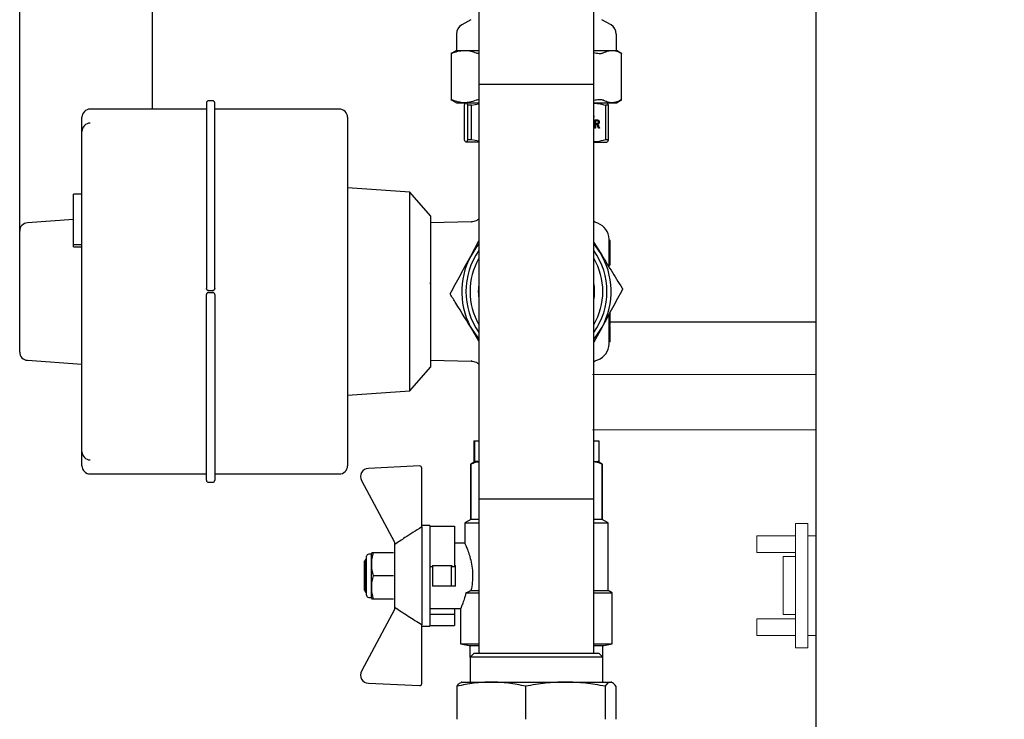
# Model space of a CAD drawing. Units: millimetres. Extents: x 60539 to 193792, y -5986 to 11045.
# Drawn here: x 66779 to 67016, y -4924 to -4755 of the extents above; entities that cross this region are included whole.
import ezdxf

# ---------------------------------------------------------------- set-up
doc = ezdxf.new("R2010")
doc.units = ezdxf.units.MM
doc.styles.get("Standard").update_dxf_attribs({"font": 'arial.ttf'})
doc.dimstyles.new('ISO-25', dxfattribs={"dimtxt": 30, "dimasz": 15, "dimexe": 1.25, "dimexo": 5, "dimgap": 10, "dimtad": 1, "dimtxsty": 'Standard', "dimcen": 2.5, "dimadec": 0, "dimazin": 0, "dimtfac": 1, "dimtmove": 0, "dimatfit": 3, "dimfxl": 1, "dimarcsym": 0})

# ---------------------------------------------------------------- blocks, each defined once
blk = doc.blocks.new('*D306')
at = {"color": 0, "lineweight": -2, "transparency": 16777216}
for p, q in [((66778.99, -4815.56), (66778.99, -4276.88)), ((68660.91, -4386.47), (68660.91, -4276.88)), ((66793.99, -4278.13), (68645.91, -4278.13))]:
    blk.add_line(p, q, dxfattribs=at)
at = {"color": 0, "transparency": 16777216}
for points in [[(66793.99, -4275.63), (66793.99, -4280.63), (66778.99, -4278.13)], [(68645.91, -4275.63), (68645.91, -4280.63), (68660.91, -4278.13)]]:
    blk.add_solid(points, dxfattribs=at)
at = {"layer": 'Defpoints', "color": 0, "transparency": 16777216}
for p in [(68660.91, -4278.13), (68660.91, -4391.47), (66778.99, -4820.56)]:
    blk.add_point(p, dxfattribs=at)
at = {"color": 0, "transparency": 16777216, "insert": (67719.95, -4252.81), "char_height": 30, "attachment_point": 5}
blk.add_mtext('1882', dxfattribs=at)

msp = doc.modelspace()

# ---------------------------------------------------------------- linework, layer by layer
for p, q in [((66970.913, -5720.508), (66970.913, -4391.465)), ((66810.913, -4715.204), (66810.913, -4776.567)), ((66970.913, -4827.984), (66921.287, -4827.984))]:
    msp.add_line(p, q)
at = {"linetype": 'Continuous', "lineweight": 25}
for p, q in [((66889.647, -4673.411), (66889.647, -4770.561)), ((66917.327, -4770.561), (66917.327, -4673.411)), ((66887.703, -4755.027), (66885.494, -4756.303)), ((66921.48, -4756.303), (66919.27, -4755.027)), ((66884.231, -4758.49), (66884.231, -4762.434)), ((66922.743, -4762.434), (66922.743, -4758.49)), ((66882.986, -4763.021), (66882.986, -4774.473)), ((66884.231, -4762.434), (66883.136, -4763.066)), ((66884.231, -4762.434), (66886.167, -4762.434)), ((66886.167, -4762.434), (66889.647, -4762.434)), ((66917.327, -4762.434), (66921.684, -4762.434)), ((66917.327, -4762.979), (66917.665, -4763.033)), ((66921.684, -4762.434), (66922.743, -4762.434)), ((66923.838, -4763.066), (66922.743, -4762.434)), ((66923.987, -4774.473), (66923.987, -4763.021)), ((66889.647, -4770.561), (66889.647, -4820.561)), ((66889.647, -4770.561), (66917.327, -4770.561)), ((66917.327, -4820.561), (66917.327, -4770.561)), ((66823.987, -4775.067), (66823.987, -4775.072)), ((66823.987, -4775.072), (66823.987, -4778.456)), ((66825.487, -4774.567), (66824.487, -4774.567)), ((66825.987, -4775.072), (66825.987, -4775.067)), ((66825.987, -4778.456), (66825.987, -4775.072)), ((66883.136, -4774.428), (66884.231, -4775.061)), ((66884.231, -4775.061), (66886.167, -4775.061)), ((66886.167, -4775.061), (66889.647, -4775.061)), ((66887.813, -4775.638), (66889.647, -4775.298)), ((66917.665, -4774.461), (66917.327, -4774.512)), ((66917.327, -4775.061), (66921.684, -4775.061)), ((66921.684, -4775.061), (66922.743, -4775.061)), ((66922.743, -4775.061), (66923.838, -4774.428)), ((66823.987, -4776.567), (66795.987, -4776.567)), ((66855.987, -4776.567), (66825.987, -4776.567)), ((66886.145, -4783.983), (66886.145, -4775.638)), ((66887.813, -4775.638), (66886.897, -4775.638)), ((66886.897, -4775.638), (66886.897, -4783.983)), ((66887.813, -4783.983), (66887.813, -4775.638)), ((66920.156, -4775.638), (66920.156, -4783.983)), ((66920.828, -4775.638), (66920.156, -4775.638)), ((66920.828, -4783.983), (66920.828, -4775.638)), ((66793.987, -4781.95), (66793.987, -4778.567)), ((66823.987, -4778.456), (66823.987, -4781.342)), ((66825.987, -4781.342), (66825.987, -4778.456)), ((66857.987, -4778.567), (66857.987, -4781.95)), ((66917.327, -4778.183), (66917.341, -4778.183)), ((66917.341, -4778.537), (66917.327, -4778.537)), ((66917.341, -4778.183), (66917.341, -4778.537)), ((66917.542, -4779.183), (66918.128, -4779.183)), ((66917.542, -4781.183), (66917.542, -4779.183)), ((66917.642, -4779.404), (66917.642, -4780.066)), ((66917.717, -4779.404), (66917.642, -4779.404)), ((66917.717, -4780.066), (66917.642, -4780.066)), ((66917.717, -4779.404), (66917.717, -4780.066)), ((66918.135, -4779.404), (66917.717, -4779.404)), ((66917.717, -4780.066), (66918.093, -4780.066)), ((66793.987, -4820.561), (66793.987, -4781.95)), ((66823.987, -4781.342), (66823.987, -4819.829)), ((66825.987, -4819.829), (66825.987, -4781.342)), ((66857.987, -4781.95), (66857.987, -4820.561)), ((66917.717, -4781.183), (66917.542, -4781.183)), ((66917.642, -4780.294), (66917.642, -4781.183)), ((66917.717, -4780.294), (66917.642, -4780.294)), ((66917.717, -4780.294), (66917.717, -4781.183)), ((66917.919, -4780.294), (66917.717, -4780.294)), ((66918.227, -4780.273), (66918.151, -4780.273)), ((66918.331, -4780.372), (66918.256, -4780.372)), ((66918.486, -4781.183), (66918.311, -4780.767)), ((66918.401, -4780.639), (66918.63, -4781.183)), ((66918.476, -4780.639), (66918.705, -4781.183)), ((66918.705, -4781.183), (66918.486, -4781.183)), ((66889.647, -4784.561), (66886.521, -4784.561)), ((66887.813, -4783.983), (66886.897, -4783.983)), ((66889.647, -4784.35), (66887.813, -4783.983)), ((66917.327, -4784.561), (66920.477, -4784.561)), ((66920.828, -4783.983), (66920.156, -4783.983)), ((66872.999, -4796.61), (66857.987, -4795.561)), ((66877.987, -4802.348), (66872.999, -4796.61)), ((66872.999, -4820.561), (66872.999, -4796.61)), ((66793.987, -4797.086), (66791.987, -4797.086)), ((66791.987, -4808.043), (66791.987, -4797.086)), ((66791.987, -4803.201), (66780.847, -4803.98)), ((66877.987, -4802.348), (66877.987, -4820.065)), ((66887.878, -4803.782), (66877.987, -4804.041)), ((66887.888, -4803.831), (66887.879, -4803.825)), ((66778.987, -4820.561), (66778.987, -4805.975)), ((66791.987, -4809.301), (66791.987, -4808.043)), ((66887.65, -4812.005), (66889.647, -4808.309)), ((66917.327, -4808.707), (66918.815, -4811.124)), ((66920.987, -4814.587), (66920.987, -4807.907)), ((66921.287, -4808.261), (66920.987, -4808.261)), ((66921.287, -4809.136), (66921.287, -4808.261)), ((66793.987, -4809.301), (66791.987, -4809.301)), ((66791.987, -4809.754), (66791.987, -4809.301)), ((66791.987, -4809.754), (66793.987, -4809.754)), ((66921.287, -4813.336), (66921.287, -4809.136)), ((66921.287, -4814.211), (66921.287, -4813.336)), ((66921.287, -4814.211), (66920.987, -4814.211)), ((66778.987, -4835.147), (66778.987, -4820.561)), ((66793.987, -4859.171), (66793.987, -4820.561)), ((66823.987, -4819.829), (66823.987, -4819.837)), ((66824.487, -4820.341), (66825.487, -4820.341)), ((66825.987, -4819.837), (66825.987, -4819.829)), ((66857.987, -4820.561), (66857.987, -4859.171)), ((66872.999, -4844.511), (66872.999, -4820.561)), ((66877.987, -4820.065), (66877.987, -4821.056)), ((66889.647, -4820.561), (66889.647, -4870.561)), ((66917.327, -4870.561), (66917.327, -4820.561)), ((66823.987, -4821.293), (66823.987, -4821.285)), ((66823.987, -4859.779), (66823.987, -4821.293)), ((66824.487, -4820.781), (66825.487, -4820.781)), ((66825.987, -4821.285), (66825.987, -4821.293)), ((66825.987, -4821.293), (66825.987, -4859.779)), ((66877.987, -4821.056), (66877.987, -4838.773)), ((66920.987, -4831.666), (66920.987, -4826.08)), ((66921.287, -4827.491), (66921.287, -4825.482)), ((66889.647, -4832.414), (66888.159, -4829.997)), ((66919.323, -4829.117), (66917.327, -4832.812)), ((66921.287, -4828.611), (66920.987, -4828.611)), ((66921.287, -4828.856), (66920.987, -4828.856)), ((66921.287, -4832.706), (66921.287, -4828.856)), ((66920.987, -4833.215), (66920.987, -4831.666)), ((66921.287, -4832.706), (66920.987, -4832.706)), ((66780.847, -4837.142), (66793.987, -4838.061)), ((66877.987, -4837.08), (66887.881, -4837.34)), ((66872.999, -4844.511), (66877.987, -4838.773)), ((66887.889, -4837.29), (66887.882, -4837.294)), ((66857.987, -4845.561), (66872.999, -4844.511)), ((66888.415, -4856.561), (66888.415, -4861.561)), ((66888.415, -4856.561), (66888.648, -4856.561)), ((66888.648, -4861.561), (66888.648, -4856.561)), ((66888.648, -4856.561), (66889.647, -4856.561)), ((66917.327, -4856.561), (66918.558, -4856.561)), ((66918.558, -4856.561), (66918.558, -4861.561)), ((66793.987, -4862.555), (66793.987, -4859.171)), ((66823.987, -4862.666), (66823.987, -4859.779)), ((66825.987, -4859.779), (66825.987, -4862.666)), ((66857.987, -4859.171), (66857.987, -4862.555)), ((66823.987, -4866.049), (66823.987, -4862.666)), ((66825.987, -4862.666), (66825.987, -4866.049)), ((66875.338, -4862.624), (66862.993, -4863.203)), ((66875.861, -4877.315), (66875.861, -4863.124)), ((66888.725, -4861.561), (66887.675, -4862.167)), ((66887.675, -4862.167), (66887.675, -4875.513)), ((66887.675, -4862.167), (66887.679, -4862.167)), ((66887.679, -4875.513), (66887.679, -4862.167)), ((66888.415, -4861.561), (66888.648, -4861.561)), ((66889.385, -4861.561), (66888.648, -4861.561)), ((66889.385, -4861.561), (66889.636, -4861.561)), ((66889.636, -4861.561), (66889.647, -4861.561)), ((66917.327, -4861.561), (66917.338, -4861.561)), ((66917.338, -4861.561), (66918.248, -4861.561)), ((66919.299, -4862.167), (66918.248, -4861.561)), ((66918.558, -4861.561), (66918.248, -4861.561)), ((66919.294, -4862.167), (66919.294, -4875.513)), ((66919.294, -4862.167), (66919.299, -4862.167)), ((66919.299, -4875.513), (66919.299, -4862.167)), ((66795.987, -4864.555), (66823.987, -4864.555)), ((66825.987, -4864.555), (66855.987, -4864.555)), ((66823.987, -4866.055), (66823.987, -4866.049)), ((66824.487, -4866.555), (66825.487, -4866.555)), ((66825.987, -4866.049), (66825.987, -4866.055)), ((66861.326, -4866.151), (66869.28, -4880.989)), ((66889.647, -4870.561), (66889.647, -4907.711)), ((66889.647, -4870.561), (66917.327, -4870.561)), ((66917.327, -4907.711), (66917.327, -4870.561)), ((66877.78, -4876.939), (66875.861, -4876.939)), ((66875.861, -4877.315), (66875.861, -4900.885)), ((66877.78, -4876.939), (66877.78, -4877.149)), ((66877.78, -4877.149), (66877.78, -4886.85)), ((66877.78, -4877.149), (66883.78, -4877.149)), ((66883.78, -4877.149), (66883.78, -4886.85)), ((66887.675, -4875.513), (66886.226, -4876.349)), ((66886.226, -4876.349), (66886.226, -4881.235)), ((66886.226, -4876.349), (66889.647, -4876.349)), ((66889.647, -4875.561), (66887.592, -4875.561)), ((66887.675, -4875.513), (66887.679, -4875.513)), ((66919.381, -4875.561), (66917.327, -4875.561)), ((66917.327, -4876.349), (66920.748, -4876.349)), ((66919.294, -4875.513), (66919.299, -4875.513)), ((66920.748, -4876.349), (66919.299, -4875.513)), ((66920.748, -4892.618), (66920.748, -4876.349)), ((66869.28, -4880.989), (66869.28, -4881.564)), ((66869.28, -4881.564), (66869.28, -4896.635)), ((66886.226, -4881.235), (66883.78, -4881.235)), ((66862.585, -4893.796), (66862.585, -4884.404)), ((66863.743, -4883.904), (66863.085, -4883.904)), ((66863.743, -4894.296), (66863.743, -4883.904)), ((66869.085, -4883.533), (66864.243, -4883.533)), ((66862.374, -4885.1), (66862.085, -4885.6)), ((66862.085, -4892.6), (66862.085, -4885.6)), ((66862.585, -4885.1), (66862.374, -4885.1)), ((66862.374, -4893.1), (66862.374, -4885.1)), ((66877.78, -4886.85), (66877.78, -4901.261)), ((66877.78, -4886.85), (66878.487, -4886.85)), ((66878.487, -4886.6), (66878.487, -4891.6)), ((66878.487, -4886.6), (66882.987, -4886.6)), ((66882.987, -4891.6), (66882.987, -4886.6)), ((66882.987, -4886.6), (66883.12, -4886.6)), ((66883.109, -4886.85), (66883.78, -4886.85)), ((66883.78, -4886.6), (66883.987, -4886.6)), ((66883.987, -4891.6), (66883.987, -4886.6)), ((66869.085, -4889.1), (66864.243, -4889.1)), ((66882.987, -4891.6), (66878.487, -4891.6)), ((66883.987, -4891.6), (66882.987, -4891.6)), ((66862.085, -4892.6), (66862.374, -4893.1)), ((66862.374, -4893.1), (66862.585, -4893.1)), ((66886.513, -4893.192), (66889.647, -4893.192)), ((66887.724, -4892.618), (66889.647, -4892.618)), ((66917.327, -4892.618), (66920.748, -4892.618)), ((66917.327, -4893.192), (66921.741, -4893.192)), ((66921.741, -4893.192), (66920.748, -4892.618)), ((66921.741, -4905.511), (66921.741, -4893.192)), ((66863.085, -4894.296), (66863.743, -4894.296)), ((66864.243, -4894.667), (66869.085, -4894.667)), ((66869.28, -4897.211), (66861.326, -4912.049)), ((66869.28, -4896.635), (66869.28, -4897.211)), ((66877.78, -4896.965), (66885.232, -4896.965)), ((66877.78, -4898.337), (66883.78, -4898.337)), ((66883.78, -4896.965), (66883.78, -4898.337)), ((66883.78, -4898.337), (66883.78, -4901.051)), ((66885.232, -4896.964), (66885.232, -4905.511)), ((66875.861, -4915.076), (66875.861, -4900.885)), ((66875.861, -4901.261), (66877.78, -4901.261)), ((66877.78, -4901.051), (66883.78, -4901.051)), ((66885.232, -4905.511), (66887.275, -4905.871)), ((66885.232, -4905.511), (66889.647, -4905.511)), ((66887.275, -4905.871), (66889.647, -4905.871)), ((66887.522, -4908.676), (66887.522, -4905.871)), ((66917.327, -4905.511), (66921.741, -4905.511)), ((66917.327, -4905.871), (66919.699, -4905.871)), ((66919.452, -4908.676), (66919.452, -4905.871)), ((66919.699, -4905.871), (66921.741, -4905.511)), ((66888.487, -4907.711), (66887.487, -4908.711)), ((66888.487, -4907.711), (66918.487, -4907.711)), ((66919.487, -4908.711), (66918.487, -4907.711)), ((66887.487, -4908.711), (66887.487, -4914.711)), ((66919.487, -4908.711), (66887.487, -4908.711)), ((66919.487, -4914.711), (66919.487, -4908.711)), ((66862.993, -4914.997), (66875.338, -4915.575)), ((66885.487, -4914.711), (66885.345, -4914.762)), ((66885.487, -4914.711), (66892.613, -4914.711)), ((66892.613, -4914.711), (66910.472, -4914.711)), ((66910.472, -4914.711), (66921.346, -4914.711)), ((66921.346, -4914.711), (66921.487, -4914.711)), ((66921.629, -4914.762), (66921.487, -4914.711)), ((66884.331, -4915.724), (66884.331, -4923.697)), ((66900.894, -4915.724), (66900.894, -4923.697)), ((66920.05, -4915.724), (66920.05, -4923.697)), ((66922.642, -4915.724), (66922.642, -4923.697))]:
    msp.add_line(p, q, dxfattribs=at)
at = {"lineweight": 20}
for p, q in [((66916.987, -4840.607), (66970.913, -4840.607)), ((66916.987, -4853.919), (66970.913, -4853.919)), ((66967.413, -4876.465), (66965.913, -4876.465)), ((66965.913, -4876.465), (66965.913, -4884.465)), ((66965.913, -4884.465), (66965.913, -4876.465)), ((66965.913, -4876.465), (66968.913, -4876.465)), ((66968.913, -4876.465), (66968.913, -4879.465)), ((66965.913, -4879.465), (66956.616, -4879.465)), ((66956.616, -4879.465), (66956.616, -4883.465)), ((66968.913, -4879.465), (66970.913, -4879.465)), ((66970.913, -4879.465), (66968.913, -4879.465)), ((66968.913, -4879.465), (66968.913, -4884.465)), ((66956.616, -4883.465), (66965.913, -4883.465)), ((66965.913, -4884.465), (66962.913, -4884.465)), ((66962.913, -4884.465), (66962.913, -4898.465)), ((66962.913, -4884.465), (66962.913, -4898.465)), ((66965.913, -4898.465), (66965.913, -4884.465)), ((66968.913, -4898.465), (66968.913, -4884.465)), ((66965.913, -4898.465), (66962.913, -4898.465)), ((66962.913, -4898.465), (66965.913, -4898.465)), ((66965.913, -4906.465), (66965.913, -4898.465)), ((66968.913, -4906.465), (66968.913, -4898.465)), ((66956.616, -4903.465), (66956.616, -4899.465)), ((66956.616, -4899.465), (66965.913, -4899.465)), ((66965.913, -4903.465), (66956.616, -4903.465)), ((66968.913, -4903.465), (66970.913, -4903.465)), ((66970.913, -4903.465), (66968.913, -4903.465)), ((66968.913, -4906.465), (66965.913, -4906.465))]:
    msp.add_line(p, q, dxfattribs=at)
at = {"linetype": 'Continuous', "lineweight": 25, "flags": 128}
for points in [[(66889.647, -4809.052), (66888.903, -4810.011), (66887.65, -4812.005)], [(66918.815, -4811.124), (66917.452, -4809.204), (66917.327, -4809.052)], [(66888.159, -4829.997), (66889.522, -4831.917), (66889.647, -4832.07)], [(66917.327, -4832.07), (66918.071, -4831.111), (66919.323, -4829.117)]]:
    msp.add_lwpolyline(points, dxfattribs=at)
at = {"linetype": 'Continuous', "lineweight": 25}
for centre, radius, start, end in [((66886.756, -4758.49), 2.525, 120, 180), ((66920.217, -4758.49), 2.525, 0, 60), ((66824.487, -4775.067), 0.5, 90, 180), ((66825.487, -4775.067), 0.5, 0, 90), ((66795.987, -4778.567), 2, 90, 180), ((66855.987, -4778.567), 2, 0, 90), ((66795.985, -4781.952), 1.998, 89.94739, 179.96033), ((66780.987, -4805.975), 2, 94, 180), ((66916.987, -4807.907), 4, 0, 71.27583), ((66903.487, -4820.561), 17, 144.50021, 215.49979), ((66903.487, -4820.561), 17, 324.50021, 35.49979), ((66903.487, -4820.561), 18, 151.61862, 211.61862), ((66903.487, -4820.561), 16, 149.88271, 210.11729), ((66903.487, -4820.561), 16, 329.88271, 30.11729), ((66903.487, -4820.561), 18, 331.61862, 31.61862), ((66903.487, -4820.561), 14, 171.32942, 188.67058), ((66903.487, -4820.561), 14, 351.32942, 8.67058), ((66916.987, -4833.215), 4, 288.73091, 0), ((66780.987, -4835.147), 2, 180, 266), ((66795.985, -4859.17), 1.998, 180.03625, 270.05261), ((66795.987, -4862.555), 2, 180, 270), ((66855.987, -4862.555), 2, 270, 0), ((66863.086, -4865.201), 2, 92.68378, 208.35496), ((66875.361, -4863.124), 0.5, 0, 92.68378), ((66824.487, -4866.055), 0.5, 180, 270), ((66825.487, -4866.055), 0.5, 270, 0), ((66863.085, -4884.404), 0.5, 90, 180), ((66866.127, -4884.154), 2.397, 164.97163, 174.01345), ((66863.085, -4893.796), 0.5, 180, 270), ((66866.127, -4894.046), 2.397, 185.98655, 195.0327), ((66863.086, -4912.999), 2, 151.64504, 267.31622), ((66875.361, -4915.076), 0.5, 267.31622, 0)]:
    msp.add_arc(centre, radius, start, end, dxfattribs=at)
msp.add_ellipse((66885.766, -4889.106), major_axis=(0, 12.168), ratio=0.2222222, start_param=1.3633812, end_param=1.3843331, dxfattribs=at)
for points, knots in [([(66883.136, -4763.067), (66883.091, -4763.093), (66882.98, -4763.157), (66882.988, -4763.165), (66882.993, -4763.17)], [0, 0, 0, 0, 0.40161835, 1, 1, 1, 1]), ([(66882.993, -4763.17), (66883.02, -4763.164), (66883.075, -4763.152), (66883.269, -4763.073), (66883.367, -4763.033)], [0, 0, 0, 0, 0.4978326, 1, 1, 1, 1]), ([(66883.367, -4763.033), (66883.894, -4762.84), (66884.822, -4762.501), (66885.761, -4762.454), (66886.167, -4762.434)], [0, 0, 0, 0, 0.5677207, 1, 1, 1, 1]), ([(66886.167, -4762.434), (66886.685, -4762.467), (66887.624, -4762.527), (66888.551, -4762.876), (66888.967, -4763.033)], [0, 0, 0, 0, 0.5512378, 1, 1, 1, 1]), ([(66888.967, -4763.033), (66889.084, -4763.074), (66889.267, -4763.14), (66889.545, -4763.151), (66889.647, -4763.155)], [0, 0, 0, 0, 0.6357779, 1, 1, 1, 1]), ([(66917.665, -4763.033), (66917.883, -4763.073), (66918.317, -4763.152), (66918.668, -4763.164), (66918.843, -4763.17)], [0, 0, 0, 0, 0.5021527, 1, 1, 1, 1]), ([(66918.843, -4763.17), (66918.999, -4763.164), (66919.313, -4763.152), (66919.497, -4763.073), (66919.589, -4763.033)], [0, 0, 0, 0, 0.4978554, 1, 1, 1, 1]), ([(66919.589, -4763.033), (66919.983, -4762.84), (66920.678, -4762.501), (66921.38, -4762.454), (66921.684, -4762.434)], [0, 0, 0, 0, 0.5677212, 1, 1, 1, 1]), ([(66921.684, -4762.434), (66922.072, -4762.467), (66922.775, -4762.527), (66923.468, -4762.876), (66923.779, -4763.033)], [0, 0, 0, 0, 0.5512463, 1, 1, 1, 1]), ([(66923.779, -4763.033), (66923.851, -4763.074), (66923.973, -4763.143), (66923.972, -4763.155), (66923.972, -4763.159)], [0, 0, 0, 0, 0.5914268, 1, 1, 1, 1]), ([(66882.993, -4774.325), (66882.988, -4774.33), (66882.98, -4774.337), (66883.091, -4774.401), (66883.136, -4774.427)], [0, 0, 0, 0, 0.5983913, 1, 1, 1, 1]), ([(66883.367, -4774.461), (66883.269, -4774.422), (66883.075, -4774.342), (66883.02, -4774.331), (66882.993, -4774.325)], [0, 0, 0, 0, 0.5021655, 1, 1, 1, 1]), ([(66886.167, -4775.061), (66885.649, -4775.028), (66884.71, -4774.968), (66883.783, -4774.618), (66883.367, -4774.461)], [0, 0, 0, 0, 0.5512529, 1, 1, 1, 1]), ([(66886.145, -4775.638), (66886.216, -4775.452), (66886.341, -4775.126), (66886.467, -4775.08), (66886.521, -4775.061)], [0, 0, 0, 0, 0.5687844, 1, 1, 1, 1]), ([(66888.967, -4774.461), (66888.44, -4774.654), (66887.512, -4774.994), (66886.573, -4775.04), (66886.167, -4775.061)], [0, 0, 0, 0, 0.56773426, 1, 1, 1, 1]), ([(66886.521, -4775.061), (66886.591, -4775.093), (66886.717, -4775.15), (66886.841, -4775.487), (66886.897, -4775.638)], [0, 0, 0, 0, 0.5500973, 1, 1, 1, 1]), ([(66889.647, -4774.339), (66889.545, -4774.344), (66889.267, -4774.355), (66889.084, -4774.42), (66888.967, -4774.461)], [0, 0, 0, 0, 0.3642251, 1, 1, 1, 1]), ([(66917.327, -4775.151), (66917.687, -4775.171), (66918.638, -4775.224), (66919.575, -4775.48), (66920.156, -4775.638)], [0, 0, 0, 0, 0.3793674, 1, 1, 1, 1]), ([(66918.843, -4774.325), (66918.668, -4774.331), (66918.317, -4774.342), (66917.883, -4774.422), (66917.665, -4774.461)], [0, 0, 0, 0, 0.4978492, 1, 1, 1, 1]), ([(66919.589, -4774.461), (66919.497, -4774.422), (66919.313, -4774.342), (66918.999, -4774.331), (66918.843, -4774.325)], [0, 0, 0, 0, 0.5021428, 1, 1, 1, 1]), ([(66921.684, -4775.061), (66921.297, -4775.028), (66920.594, -4774.968), (66919.901, -4774.618), (66919.589, -4774.461)], [0, 0, 0, 0, 0.5512463, 1, 1, 1, 1]), ([(66920.828, -4775.638), (66920.757, -4775.452), (66920.633, -4775.126), (66920.507, -4775.08), (66920.452, -4775.061)], [0, 0, 0, 0, 0.5687868, 1, 1, 1, 1]), ([(66923.779, -4774.461), (66923.385, -4774.654), (66922.691, -4774.994), (66921.988, -4775.04), (66921.684, -4775.061)], [0, 0, 0, 0, 0.5677318, 1, 1, 1, 1]), ([(66923.972, -4774.335), (66923.972, -4774.34), (66923.973, -4774.352), (66923.851, -4774.421), (66923.779, -4774.461)], [0, 0, 0, 0, 0.4085757, 1, 1, 1, 1]), ([(66918.093, -4780.066), (66918.132, -4780.064), (66918.201, -4780.061), (66918.293, -4780.028), (66918.363, -4779.959), (66918.409, -4779.854), (66918.415, -4779.77), (66918.418, -4779.729)], [0, 0, 0, 0, 0.2649628, 0.4633678, 0.6287549, 0.8170888, 1, 1, 1, 1]), ([(66918.128, -4779.183), (66918.185, -4779.185), (66918.283, -4779.189), (66918.416, -4779.237), (66918.516, -4779.351), (66918.585, -4779.521), (66918.594, -4779.659), (66918.598, -4779.729)], [0, 0, 0, 0, 0.253625, 0.4367283, 0.5963347, 0.7963913, 1, 1, 1, 1]), ([(66918.418, -4779.729), (66918.414, -4779.679), (66918.406, -4779.58), (66918.338, -4779.467), (66918.242, -4779.411), (66918.173, -4779.406), (66918.135, -4779.404)], [0, 0, 0, 0, 0.242602, 0.4863197, 0.7130336, 1, 1, 1, 1]), ([(66918.523, -4779.729), (66918.518, -4779.804), (66918.508, -4779.952), (66918.419, -4780.127), (66918.293, -4780.233), (66918.202, -4780.259), (66918.151, -4780.273)], [0, 0, 0, 0, 0.2575659, 0.5101731, 0.7328883, 1, 1, 1, 1]), ([(66918.598, -4779.729), (66918.593, -4779.804), (66918.583, -4779.952), (66918.494, -4780.127), (66918.369, -4780.233), (66918.277, -4780.259), (66918.227, -4780.273)], [0, 0, 0, 0, 0.2575644, 0.5101725, 0.7328998, 1, 1, 1, 1]), ([(66918.017, -4780.304), (66918.002, -4780.301), (66917.969, -4780.294), (66917.937, -4780.294), (66917.919, -4780.294)], [0, 0, 0, 0, 0.4673132, 1, 1, 1, 1]), ([(66918.311, -4780.767), (66918.276, -4780.685), (66918.218, -4780.553), (66918.14, -4780.402), (66918.073, -4780.332), (66918.035, -4780.313), (66918.017, -4780.304)], [0, 0, 0, 0, 0.4468404, 0.7224727, 0.8700624, 1, 1, 1, 1]), ([(66918.151, -4780.273), (66918.174, -4780.29), (66918.211, -4780.318), (66918.244, -4780.357), (66918.256, -4780.372)], [0, 0, 0, 0, 0.6150572, 1, 1, 1, 1]), ([(66918.227, -4780.273), (66918.249, -4780.29), (66918.286, -4780.318), (66918.319, -4780.357), (66918.331, -4780.372)], [0, 0, 0, 0, 0.6148032, 1, 1, 1, 1]), ([(66918.256, -4780.372), (66918.285, -4780.416), (66918.339, -4780.499), (66918.381, -4780.594), (66918.401, -4780.639)], [0, 0, 0, 0, 0.5360465, 1, 1, 1, 1]), ([(66918.331, -4780.372), (66918.36, -4780.416), (66918.414, -4780.499), (66918.456, -4780.594), (66918.476, -4780.639)], [0, 0, 0, 0, 0.5359044, 1, 1, 1, 1]), ([(66886.521, -4784.561), (66886.452, -4784.529), (66886.326, -4784.471), (66886.201, -4784.135), (66886.145, -4783.983)], [0, 0, 0, 0, 0.5500932, 1, 1, 1, 1]), ([(66886.897, -4783.983), (66886.826, -4784.169), (66886.702, -4784.496), (66886.576, -4784.541), (66886.521, -4784.561)], [0, 0, 0, 0, 0.5687855, 1, 1, 1, 1]), ([(66920.156, -4783.983), (66919.42, -4784.181), (66918.482, -4784.432), (66917.532, -4784.48), (66917.327, -4784.49)], [0, 0, 0, 0, 0.7844674, 1, 1, 1, 1]), ([(66920.452, -4784.561), (66920.522, -4784.529), (66920.648, -4784.471), (66920.772, -4784.135), (66920.828, -4783.983)], [0, 0, 0, 0, 0.5500932, 1, 1, 1, 1]), ([(66889.647, -4803.048), (66889.421, -4803.232), (66888.893, -4803.663), (66888.21, -4803.741), (66887.819, -4803.786)], [0, 0, 0, 0, 0.4267796, 1, 1, 1, 1]), ([(66918.273, -4804.119), (66917.974, -4804.008), (66917.62, -4803.875), (66917.367, -4803.606), (66917.327, -4803.563)], [0, 0, 0, 0, 0.8410881, 1, 1, 1, 1]), ([(66882.71, -4821.148), (66883.525, -4819.64), (66885.161, -4816.613), (66886.818, -4813.544), (66887.65, -4812.005)], [0, 0, 0, 0, 0.498105, 1, 1, 1, 1]), ([(66918.815, -4811.124), (66919.7, -4812.562), (66921.477, -4815.45), (66923.289, -4818.388), (66924.214, -4819.895), (66924.263, -4819.974)], [0, 0, 0, 0, 0.4843857, 0.9729067, 1, 1, 1, 1]), ([(66824.487, -4820.341), (66824.442, -4820.337), (66824.353, -4820.33), (66824.222, -4820.272), (66824.094, -4820.166), (66824.007, -4820.013), (66823.987, -4819.895), (66823.987, -4819.838), (66823.987, -4819.837)], [0, 0, 0, 0, 0.1400689, 0.2794906, 0.4759974, 0.7487676, 0.9952789, 1, 1, 1, 1]), ([(66825.987, -4819.837), (66825.987, -4819.838), (66825.987, -4819.895), (66825.966, -4820.013), (66825.88, -4820.166), (66825.752, -4820.272), (66825.62, -4820.33), (66825.531, -4820.337), (66825.487, -4820.341)], [0, 0, 0, 0, 0.00472145, 0.2512525, 0.52404452, 0.72073352, 0.86016633, 1, 1, 1, 1]), ([(66877.987, -4818.808), (66877.987, -4818.795), (66877.987, -4818.768), (66877.987, -4818.668), (66877.987, -4818.537), (66877.987, -4818.433), (66877.987, -4818.381)], [0, 0, 0, 0, 0.2502066, 0.4999636, 0.7498456, 1, 1, 1, 1]), ([(66924.263, -4819.974), (66923.448, -4821.482), (66921.813, -4824.509), (66920.155, -4827.577), (66919.323, -4829.117)], [0, 0, 0, 0, 0.498105, 1, 1, 1, 1]), ([(66824.487, -4820.781), (66824.442, -4820.784), (66824.353, -4820.791), (66824.222, -4820.849), (66824.094, -4820.955), (66824.007, -4821.108), (66823.987, -4821.227), (66823.987, -4821.283), (66823.987, -4821.285)], [0, 0, 0, 0, 0.1400761, 0.2794602, 0.4759771, 0.7488437, 0.9953678, 1, 1, 1, 1]), ([(66825.987, -4821.285), (66825.987, -4821.283), (66825.987, -4821.227), (66825.966, -4821.108), (66825.88, -4820.955), (66825.752, -4820.85), (66825.62, -4820.791), (66825.531, -4820.784), (66825.487, -4820.781)], [0, 0, 0, 0, 0.0046326, 0.2511764, 0.5240648, 0.7207639, 0.8601591, 1, 1, 1, 1]), ([(66877.987, -4822.313), (66877.987, -4822.327), (66877.987, -4822.354), (66877.987, -4822.453), (66877.987, -4822.584), (66877.987, -4822.688), (66877.987, -4822.74)], [0, 0, 0, 0, 0.25017852, 0.50001979, 0.74987377, 1, 1, 1, 1]), ([(66888.159, -4829.997), (66886.793, -4827.779), (66884.965, -4824.81), (66883.165, -4821.887), (66882.71, -4821.148)], [0, 0, 0, 0, 0.747154, 1, 1, 1, 1]), ([(66921.287, -4828.611), (66921.287, -4828.607), (66921.287, -4828.598), (66921.287, -4828.528), (66921.287, -4828.424), (66921.287, -4828.23), (66921.287, -4827.915), (66921.287, -4827.636), (66921.287, -4827.491)], [0, 0, 0, 0, 0.1045382, 0.2129438, 0.3273014, 0.448891, 0.7141344, 1, 1, 1, 1]), ([(66917.327, -4837.559), (66917.367, -4837.516), (66917.62, -4837.246), (66917.974, -4837.114), (66918.273, -4837.003)], [0, 0, 0, 0, 0.1588472, 1, 1, 1, 1]), ([(66887.819, -4837.335), (66888.21, -4837.38), (66888.893, -4837.458), (66889.421, -4837.89), (66889.647, -4838.074)], [0, 0, 0, 0, 0.5732155, 1, 1, 1, 1]), ([(66887.679, -4862.167), (66888.049, -4861.988), (66888.696, -4861.673), (66889.353, -4861.594), (66889.636, -4861.561)], [0, 0, 0, 0, 0.5706265, 1, 1, 1, 1]), ([(66917.338, -4861.561), (66917.698, -4861.61), (66918.356, -4861.699), (66919.002, -4862.021), (66919.294, -4862.167)], [0, 0, 0, 0, 0.5482716, 1, 1, 1, 1]), ([(66875.861, -4877.315), (66875.144, -4877.772), (66873.794, -4878.631), (66871.597, -4880.042), (66870.126, -4881.009), (66869.28, -4881.564)], [0, 0, 0, 0, 0.3257365, 0.6126739, 1, 1, 1, 1]), ([(66887.592, -4875.561), (66887.608, -4875.552), (66887.637, -4875.535), (66887.667, -4875.52), (66887.679, -4875.513)], [0, 0, 0, 0, 0.56081629, 1, 1, 1, 1]), ([(66919.294, -4875.513), (66919.311, -4875.521), (66919.34, -4875.537), (66919.369, -4875.554), (66919.381, -4875.561)], [0, 0, 0, 0, 0.5590765, 1, 1, 1, 1]), ([(66886.226, -4881.235), (66886.226, -4881.235), (66886.226, -4881.235), (66886.306, -4881.411), (66886.638, -4882.169), (66887.099, -4883.356), (66887.583, -4884.894), (66887.978, -4886.716), (66888.16, -4888.715), (66888.081, -4890.762), (66887.844, -4891.993), (66887.724, -4892.618)], [0, 0, 0, 0, 0.0000111, 0.1236494, 0.2506506, 0.3754267, 0.4990977, 0.626123, 0.7506886, 0.8733113, 1, 1, 1, 1]), ([(66864.243, -4883.533), (66864.101, -4883.533), (66863.818, -4883.533), (66863.812, -4883.533), (66863.812, -4883.533), (66863.812, -4883.533)], [0, 0, 0, 0, 0.49890634, 0.99979865, 1, 1, 1, 1]), ([(66864.243, -4889.1), (66864.101, -4888.645), (66863.818, -4887.733), (66863.809, -4886.316), (66863.818, -4884.899), (66864.101, -4883.988), (66864.243, -4883.533)], [0, 0, 0, 0, 0.2495371, 0.5000742, 0.7504687, 1, 1, 1, 1]), ([(66864.243, -4894.667), (66864.101, -4894.212), (66863.818, -4893.3), (66863.809, -4891.883), (66863.818, -4890.466), (66864.101, -4889.555), (66864.243, -4889.1)], [0, 0, 0, 0, 0.24953091, 0.50008227, 0.75046446, 1, 1, 1, 1]), ([(66886.513, -4893.192), (66886.368, -4893.728), (66886.077, -4894.803), (66885.629, -4896.037), (66885.31, -4896.672), (66885.232, -4897.204), (66885.232, -4896.964), (66885.232, -4896.964)], [0, 0, 0, 0, 0.2482389, 0.4977159, 0.752187, 0.9999589, 1, 1, 1, 1]), ([(66886.513, -4893.192), (66886.737, -4893.085), (66887.139, -4892.894), (66887.544, -4892.703), (66887.724, -4892.618)], [0, 0, 0, 0, 0.5574866, 1, 1, 1, 1]), ([(66863.812, -4894.667), (66863.812, -4894.667), (66863.76, -4894.667), (66863.84, -4894.666), (66864.109, -4894.667), (66864.243, -4894.667)], [0, 0, 0, 0, 0.00076293, 0.50124383, 1, 1, 1, 1]), ([(66869.28, -4896.635), (66870.385, -4897.36), (66872.569, -4898.791), (66874.773, -4900.193), (66875.861, -4900.885)], [0, 0, 0, 0, 0.5060022, 1, 1, 1, 1]), ([(66892.613, -4914.711), (66891.229, -4914.761), (66888.45, -4914.861), (66885.708, -4915.436), (66884.331, -4915.724)], [0, 0, 0, 0, 0.4977801, 1, 1, 1, 1]), ([(66884.331, -4915.724), (66884.343, -4915.708), (66884.562, -4915.391), (66884.899, -4914.951), (66885.228, -4914.858), (66885.347, -4914.824)], [0, 0, 0, 0, 0.034539, 0.6523853, 1, 1, 1, 1]), ([(66900.894, -4915.724), (66899.528, -4915.438), (66896.786, -4914.863), (66894.007, -4914.762), (66892.613, -4914.711)], [0, 0, 0, 0, 0.4981023, 1, 1, 1, 1]), ([(66910.472, -4914.711), (66908.872, -4914.761), (66905.658, -4914.861), (66902.487, -4915.436), (66900.894, -4915.724)], [0, 0, 0, 0, 0.49777013, 1, 1, 1, 1]), ([(66920.05, -4915.724), (66918.47, -4915.438), (66915.299, -4914.863), (66912.085, -4914.762), (66910.472, -4914.711)], [0, 0, 0, 0, 0.49811849, 1, 1, 1, 1]), ([(66921.346, -4914.711), (66921.136, -4914.761), (66920.713, -4914.863), (66920.282, -4915.388), (66920.062, -4915.707), (66920.05, -4915.724)], [0, 0, 0, 0, 0.4843839, 0.9729051, 1, 1, 1, 1]), ([(66922.642, -4915.724), (66922.534, -4915.572), (66922.106, -4914.971), (66921.671, -4914.822), (66921.346, -4914.711)], [0, 0, 0, 0, 0.2528506, 1, 1, 1, 1])]:
    msp.add_open_spline(points, degree=3, knots=knots, dxfattribs=at)

# ---------------------------------------------------------------- dimensions: what is measured, and where the dimension line sits
dim = msp.add_linear_dim(base=(68660.913, -4278.13), p1=(66778.987, -4820.561), p2=(68660.913, -4391.465), text='1882', dimstyle='ISO-25')
dim.commit()
dim.dimension.update_dxf_attribs({"geometry": '*D306', "text_midpoint": (67719.95, -4252.813)})

doc.saveas('drawing.dxf')
